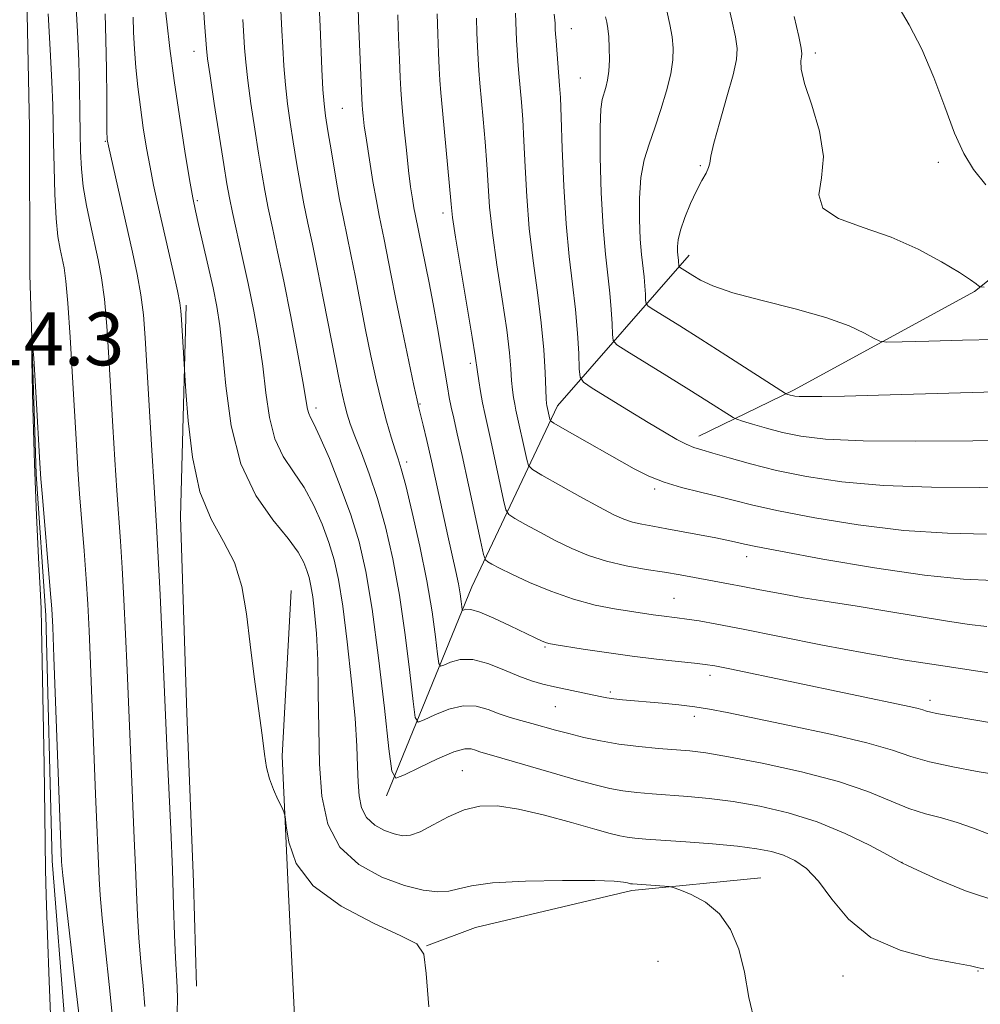
# Model space of a CAD drawing. Extents: x 2177300 to 2180200, y 357300 to 360200.
# Drawn here: x 2178796 to 2178941, y 358089 to 358237 of the extents above; entities that cross this region are included whole.
import ezdxf

# ---------------------------------------------------------------- set-up
doc = ezdxf.new("R2010")
doc.units = 0
doc.header["$MEASUREMENT"] = 0
doc.linetypes.add('rvrstm', pattern=[117.1, 50, -3.9, 0.5, -3.9, 0.5, -3.9, 0.5, -3.9, 50])
for name, color, linetype, lineweight in [('DTM HARD BREAKLINE', 7, 'Continuous', 0), ('DTM SPOT ELEVATION', 2, 'Continuous', 13), ('INDEX CONTOUR', 41, 'Continuous', 13), ('INTERMEDIATE CONTOUR', 44, 'Continuous', 0), ('SPOT ELEVATION', 7, 'Continuous', 0), ('STREAM - RIVER SINGLE LINE', 142, 'rvrstm', 0)]:
    doc.layers.add(name, color=color, linetype=linetype, lineweight=lineweight)
doc.styles.add('Style-ITALICS', font='ITALICS.shx')

msp = doc.modelspace()

# ---------------------------------------------------------------- linework, layer by layer
at = {"layer": 'DTM HARD BREAKLINE'}
for points in [[(2179039.25, 358267.31, 1155.4), (2179013.82, 358249.21, 1152.9), (2178993.93, 358237.6, 1149.89), (2178971.27, 358222.75, 1148.36), (2178953.25, 358206.97, 1146.69), (2178939.84, 358196.3, 1143.82), (2178912.55, 358181.44, 1140.3), (2178898.22, 358174.47, 1136.6)], [(2178851.09, 358120.22, 1119.48), (2178864, 358151.72, 1126.84), (2178876.91, 358179.06, 1134.66), (2178896.77, 358201.78, 1142.62)], [(2178820.86, 358194.23, 1114.29), (2178820, 358162.29, 1113.32), (2178820.98, 358132.66, 1113.18), (2178821.95, 358107.2, 1113.09), (2178822.44, 358091.46, 1113.13)], [(2178836.69, 358151.21, 1114.56), (2178835.34, 358126.21, 1114.19), (2178836.31, 358105.37, 1113.73), (2178837.75, 358075.75, 1113.36), (2178835.93, 358055.38, 1112.99)], [(2178907.58, 358107.83, 1116.65), (2178888.14, 358105.94, 1115.72), (2178864.54, 358100.34, 1114.79), (2178857.14, 358097.55, 1114.01)]]:
    msp.add_polyline3d(points, dxfattribs=at)
at = {"layer": 'DTM SPOT ELEVATION'}
for p in [(2178879.02, 358235.98, 1136.83), (2178822.05, 358232.54, 1117.34), (2178915.81, 358232.28, 1144.4), (2178880.38, 358228.55, 1137.08), (2178844.42, 358223.95, 1124.99), (2178808.66, 358218.97, 1111.89), (2178898.46, 358215.29, 1141.82), (2178934.37, 358215.81, 1145.66), (2178822.54, 358210.02, 1116.24), (2178859.61, 358208.14, 1129.54), (2178863.74, 358185.46, 1129.65), (2178856.13, 358179.33, 1126.11), (2178840.48, 358178.71, 1120.44), (2178854.12, 358170.59, 1124.41), (2178891.58, 358166.52, 1133.7), (2178905.44, 358156.31, 1131.42), (2178894.5, 358150.01, 1128.87), (2178875.01, 358142.68, 1125.83), (2178899.93, 358138.4, 1125.51), (2178884.87, 358135.85, 1124.3), (2178933.14, 358134.6, 1126.47), (2178876.56, 358133.66, 1123.07), (2178897.58, 358132.18, 1123.52), (2178862.53, 358123.99, 1118.88), (2178928.91, 358110.19, 1120.02), (2178892.1, 358095.25, 1114.79), (2178920.02, 358093.03, 1117.3), (2178940.37, 358093.79, 1117.91)]:
    msp.add_point(p, dxfattribs=at)
at = {"layer": 'INDEX CONTOUR'}
for points in [[(2178804.2, 358240.042, 1110), (2178804.469, 358235.521, 1110), (2178804.661, 358231.066, 1110), (2178804.77, 358227.019, 1110), (2178804.822, 358223.424, 1110), (2178804.854, 358220.251, 1110), (2178804.906, 358217.438, 1110), (2178805.039, 358214.807, 1110), (2178805.322, 358212.146, 1110), (2178805.798, 358209.312, 1110), (2178806.396, 358206.419, 1110), (2178807.593, 358201.079, 1110), (2178808.094, 358198.393, 1110), (2178808.522, 358195.168, 1110), (2178808.878, 358191.101, 1110), (2178809.188, 358186.357, 1110), (2178809.787, 358175.959, 1110), (2178810.094, 358170.885, 1110), (2178810.394, 358166.293, 1110), (2178810.949, 358158.62, 1110), (2178811.213, 358154.587, 1110), (2178811.473, 358149.842, 1110), (2178811.725, 358144.579, 1110), (2178811.961, 358139.146, 1110), (2178812.593, 358123.538, 1110), (2178813.023, 358113.773, 1110), (2178813.203, 358109.451, 1110), (2178813.343, 358105.674, 1110), (2178813.492, 358102.215, 1110), (2178813.709, 358098.759, 1110), (2178814.031, 358095.109, 1110), (2178814.375, 358091.528, 1110), (2178814.629, 358088.396, 1110)], [(2178858.729, 358238.191, 1130), (2178858.821, 358235.118, 1130), (2178858.93, 358232.33, 1130), (2178859.041, 358230.008, 1130), (2178859.15, 358228.184, 1130), (2178859.298, 358226.297, 1130), (2178859.537, 358223.642, 1130), (2178860.838, 358209.51, 1130), (2178861.077, 358207.484, 1130), (2178861.529, 358204.492, 1130), (2178862.313, 358199.693, 1130), (2178864.018, 358189.422, 1130), (2178864.464, 358186.618, 1130), (2178864.809, 358184.193, 1130), (2178865.013, 358182.846, 1130), (2178865.285, 358181.201, 1130), (2178865.591, 358179.508, 1130), (2178865.918, 358177.912, 1130), (2178866.833, 358173.802, 1130), (2178868.772, 358164.841, 1130), (2178869.131, 358163.356, 1130), (2178869.57, 358162.636, 1130), (2178870.465, 358162.063, 1130), (2178872.08, 358161.154, 1130), (2178874.235, 358159.971, 1130), (2178876.637, 358158.705, 1130), (2178879.065, 358157.523, 1130), (2178881.571, 358156.48, 1130), (2178884.28, 358155.61, 1130), (2178887.25, 358154.922, 1130), (2178890.27, 358154.382, 1130), (2178893.068, 358153.934, 1130), (2178895.434, 358153.536, 1130), (2178902.744, 358152.218, 1130), (2178904.866, 358151.818, 1130), (2178907.453, 358151.31, 1130), (2178910.509, 358150.72, 1130), (2178914.012, 358150.093, 1130), (2178917.92, 358149.463, 1130), (2178922.155, 358148.806, 1130), (2178926.624, 358148.096, 1130), (2178935.466, 358146.598, 1130), (2178939.057, 358146.043, 1130), (2178941.707, 358145.744, 1130)], [(2178893.432, 358238.663, 1140), (2178893.878, 358236.615, 1140), (2178894.203, 358234.742, 1140), (2178894.37, 358233.026, 1140), (2178894.324, 358231.254, 1140), (2178894, 358229.161, 1140), (2178893.366, 358226.582, 1140), (2178892.522, 358223.751, 1140), (2178891.601, 358221.001, 1140), (2178890.727, 358218.551, 1140), (2178889.993, 358216.175, 1140), (2178889.487, 358213.533, 1140), (2178889.263, 358210.418, 1140), (2178889.264, 358207.153, 1140), (2178889.404, 358204.19, 1140), (2178889.603, 358201.869, 1140), (2178889.992, 358198.548, 1140), (2178890.111, 358197.134, 1140), (2178890.177, 358195.905, 1140), (2178890.211, 358194.999, 1140), (2178890.27, 358194.481, 1140), (2178890.586, 358194.11, 1140), (2178891.428, 358193.568, 1140), (2178893.019, 358192.586, 1140), (2178895.393, 358191.108, 1140), (2178898.538, 358189.127, 1140), (2178902.314, 358186.716, 1140), (2178911.347, 358180.917, 1140), (2178911.542, 358180.828, 1140), (2178912.015, 358180.688, 1140), (2178912.333, 358180.606, 1140), (2178912.718, 358180.532, 1140), (2178913.397, 358180.478, 1140), (2178914.651, 358180.453, 1140), (2178916.784, 358180.467, 1140), (2178920.209, 358180.533, 1140), (2178925.363, 358180.667, 1140), (2178950.115, 358181.383, 1140)], [(2178829.414, 358237.36, 1120), (2178829.684, 358233.088, 1120), (2178829.851, 358230.897, 1120), (2178830.146, 358228.166, 1120), (2178830.621, 358224.67, 1120), (2178831.198, 358220.817, 1120), (2178831.769, 358217.178, 1120), (2178832.258, 358214.159, 1120), (2178832.717, 358211.53, 1120), (2178833.232, 358208.899, 1120), (2178833.874, 358205.905, 1120), (2178834.661, 358202.294, 1120), (2178835.594, 358197.844, 1120), (2178836.65, 358192.534, 1120), (2178837.673, 358187.164, 1120), (2178838.481, 358182.736, 1120), (2178839.188, 358178.565, 1120), (2178839.355, 358177.876, 1120), (2178839.615, 358177.316, 1120), (2178840.128, 358176.33, 1120), (2178841.053, 358174.37, 1120), (2178842.468, 358171.089, 1120), (2178844.128, 358166.952, 1120), (2178845.708, 358162.624, 1120), (2178846.965, 358158.517, 1120), (2178847.978, 358154.04, 1120), (2178848.912, 358148.35, 1120), (2178849.876, 358141.037, 1120), (2178850.777, 358133.426, 1120), (2178851.467, 358127.277, 1120), (2178851.91, 358123.911, 1120), (2178852.512, 358122.893, 1120), (2178853.791, 358123.353, 1120), (2178856.055, 358124.49, 1120), (2178858.784, 358125.797, 1120), (2178861.248, 358126.836, 1120), (2178862.897, 358127.285, 1120), (2178863.881, 358127.282, 1120), (2178864.53, 358127.079, 1120), (2178865.2, 358126.857, 1120), (2178868.51, 358125.897, 1120), (2178875.946, 358123.716, 1120), (2178879.728, 358122.626, 1120), (2178882.617, 358121.84, 1120), (2178884.827, 358121.322, 1120), (2178886.792, 358120.977, 1120), (2178888.879, 358120.72, 1120), (2178891.187, 358120.511, 1120), (2178896.601, 358120.107, 1120), (2178899.8, 358119.811, 1120), (2178903.406, 358119.353, 1120), (2178907.437, 358118.661, 1120), (2178911.739, 358117.663, 1120), (2178916.114, 358116.288, 1120), (2178920.329, 358114.542, 1120), (2178924.002, 358112.743, 1120), (2178926.713, 358111.288, 1120), (2178928.99, 358110.019, 1120), (2178929.619, 358109.732, 1120), (2178931.239, 358108.978, 1120), (2178934.223, 358107.614, 1120), (2178938.489, 358105.884, 1120), (2178943.836, 358104.121, 1120)]]:
    msp.add_polyline3d(points, dxfattribs=at)
at = {"layer": 'INTERMEDIATE CONTOUR'}
for points in [[(2178817.611, 358240.001, 1116), (2178817.933, 358236.99, 1116), (2178818.401, 358232.997, 1116), (2178819.037, 358228.17, 1116), (2178819.831, 358222.768, 1116), (2178820.658, 358217.508, 1116), (2178821.365, 358213.223, 1116), (2178821.853, 358210.444, 1116), (2178822.246, 358208.503, 1116), (2178822.719, 358206.435, 1116), (2178824.175, 358200.141, 1116), (2178824.911, 358196.857, 1116), (2178825.489, 358194.052, 1116), (2178825.948, 358191.144, 1116), (2178826.364, 358187.32, 1116), (2178826.846, 358182.065, 1116), (2178827.667, 358176.062, 1116), (2178829.128, 358170.29, 1116), (2178831.381, 358165.542, 1116), (2178833.958, 358161.848, 1116), (2178836.237, 358159.049, 1116), (2178837.743, 358156.978, 1116), (2178838.599, 358155.44, 1116), (2178839.077, 358154.231, 1116), (2178839.411, 358153.135, 1116), (2178839.687, 358151.887, 1116), (2178839.952, 358150.21, 1116), (2178840.239, 358147.858, 1116), (2178840.511, 358144.707, 1116), (2178840.707, 358140.665, 1116), (2178840.797, 358135.741, 1116), (2178840.859, 358130.348, 1116), (2178840.994, 358125.002, 1116), (2178841.35, 358120.147, 1116), (2178842.245, 358115.944, 1116), (2178844.041, 358112.481, 1116), (2178846.93, 358109.822, 1116), (2178850.415, 358107.908, 1116), (2178853.828, 358106.649, 1116), (2178856.634, 358105.954, 1116), (2178858.824, 358105.718, 1116), (2178860.527, 358105.835, 1116), (2178861.985, 358106.19, 1116), (2178863.908, 358106.645, 1116), (2178867.12, 358107.059, 1116), (2178872.071, 358107.317, 1116), (2178877.687, 358107.426, 1116), (2178882.521, 358107.415, 1116), (2178885.478, 358107.324, 1116), (2178886.892, 358107.195, 1116), (2178887.45, 358107.073, 1116), (2178887.918, 358106.948, 1116), (2178888.052, 358106.924, 1116), (2178888.219, 358106.905, 1116), (2178893.074, 358106.571, 1116), (2178893.771, 358106.509, 1116), (2178894.363, 358106.359, 1116), (2178895.356, 358105.996, 1116), (2178897.093, 358105.294, 1116), (2178899.259, 358104.134, 1116), (2178901.372, 358102.404, 1116), (2178903.047, 358100.022, 1116), (2178904.27, 358097.052, 1116), (2178905.12, 358093.592, 1116), (2178905.769, 358089.757, 1116), (2178906.757, 358085.734, 1116)], [(2178823.44, 358239.992, 1118), (2178823.634, 358236.869, 1118), (2178823.927, 358232.982, 1118), (2178824.102, 358231.41, 1118), (2178824.465, 358228.852, 1118), (2178825.097, 358224.699, 1118), (2178826.532, 358215.476, 1118), (2178827.002, 358212.535, 1118), (2178827.378, 358210.437, 1118), (2178827.835, 358208.253, 1118), (2178829.333, 358201.581, 1118), (2178830.215, 358197.516, 1118), (2178831.058, 358193.342, 1118), (2178831.808, 358189.16, 1118), (2178832.422, 358185.028, 1118), (2178832.899, 358181.024, 1118), (2178833.427, 358177.313, 1118), (2178834.242, 358174.083, 1118), (2178835.498, 358171.429, 1118), (2178837.043, 358169.089, 1118), (2178838.645, 358166.709, 1118), (2178840.105, 358164.034, 1118), (2178841.364, 358161.196, 1118), (2178842.393, 358158.427, 1118), (2178843.19, 358155.809, 1118), (2178843.847, 358152.828, 1118), (2178844.483, 358148.821, 1118), (2178845.173, 358143.419, 1118), (2178845.834, 358137.418, 1118), (2178846.343, 358131.903, 1118), (2178846.614, 358127.706, 1118), (2178846.727, 358124.638, 1118), (2178846.796, 358122.254, 1118), (2178846.948, 358120.189, 1118), (2178847.328, 358118.401, 1118), (2178848.092, 358116.929, 1118), (2178849.321, 358115.797, 1118), (2178850.803, 358114.984, 1118), (2178852.255, 358114.448, 1118), (2178853.487, 358114.178, 1118), (2178854.696, 358114.258, 1118), (2178856.171, 358114.796, 1118), (2178858.119, 358115.82, 1118), (2178860.405, 358117.04, 1118), (2178862.808, 358118.086, 1118), (2178865.2, 358118.653, 1118), (2178867.827, 358118.691, 1118), (2178871.026, 358118.216, 1118), (2178874.952, 358117.29, 1118), (2178879.036, 358116.172, 1118), (2178882.521, 358115.168, 1118), (2178884.861, 358114.511, 1118), (2178886.333, 358114.147, 1118), (2178887.422, 358113.95, 1118), (2178888.594, 358113.809, 1118), (2178890.243, 358113.67, 1118), (2178896.295, 358113.242, 1118), (2178900.322, 358112.937, 1118), (2178904.075, 358112.597, 1118), (2178906.982, 358112.231, 1118), (2178909.188, 358111.797, 1118), (2178911.019, 358111.239, 1118), (2178912.756, 358110.465, 1118), (2178914.502, 358109.253, 1118), (2178916.317, 358107.343, 1118), (2178918.313, 358104.626, 1118), (2178920.816, 358101.583, 1118), (2178924.206, 358098.842, 1118), (2178928.623, 358096.891, 1118), (2178933.255, 358095.659, 1118), (2178937.049, 358094.937, 1118), (2178939.244, 358094.53, 1118), (2178940.233, 358094.32, 1118), (2178940.694, 358094.205, 1118), (2178941.247, 358094.08, 1118)], [(2178835.09, 358239.76, 1122), (2178835.313, 358235.708, 1122), (2178835.44, 358233.193, 1122), (2178835.601, 358230.382, 1122), (2178835.827, 358227.48, 1122), (2178836.146, 358224.641, 1122), (2178836.546, 358221.81, 1122), (2178837.008, 358218.879, 1122), (2178837.514, 358215.782, 1122), (2178838.057, 358212.623, 1122), (2178838.629, 358209.546, 1122), (2178839.232, 358206.6, 1122), (2178839.904, 358203.451, 1122), (2178840.693, 358199.669, 1122), (2178841.611, 358195.032, 1122), (2178843.379, 358185.861, 1122), (2178843.989, 358182.764, 1122), (2178844.431, 358180.658, 1122), (2178844.79, 358179.133, 1122), (2178845.157, 358177.796, 1122), (2178845.635, 358176.337, 1122), (2178846.333, 358174.468, 1122), (2178847.321, 358171.955, 1122), (2178848.504, 358168.803, 1122), (2178849.75, 358165.071, 1122), (2178850.944, 358160.804, 1122), (2178852.051, 358155.961, 1122), (2178853.052, 358150.488, 1122), (2178853.925, 358144.502, 1122), (2178854.633, 358138.818, 1122), (2178855.131, 358134.424, 1122), (2178855.445, 358132.042, 1122), (2178855.871, 358131.322, 1122), (2178856.776, 358131.648, 1122), (2178858.401, 358132.44, 1122), (2178860.493, 358133.286, 1122), (2178862.677, 358133.804, 1122), (2178864.654, 358133.728, 1122), (2178866.432, 358133.231, 1122), (2178868.102, 358132.595, 1122), (2178869.741, 358132.045, 1122), (2178871.382, 358131.577, 1122), (2178873.048, 358131.128, 1122), (2178876.602, 358130.133, 1122), (2178878.618, 358129.586, 1122), (2178880.872, 358129.022, 1122), (2178883.384, 358128.479, 1122), (2178886.162, 358128.003, 1122), (2178889.165, 358127.631, 1122), (2178892.131, 358127.352, 1122), (2178896.907, 358126.974, 1122), (2178899.277, 358126.684, 1122), (2178902.736, 358126.109, 1122), (2178907.822, 358125.128, 1122), (2178913.734, 358123.831, 1122), (2178919.337, 358122.356, 1122), (2178923.753, 358120.843, 1122), (2178929.918, 358118.292, 1122), (2178932.445, 358117.49, 1122), (2178934.859, 358116.868, 1122), (2178937.241, 358116.204, 1122), (2178939.68, 358115.333, 1122), (2178942.307, 358114.339, 1122)], [(2178902.523, 358240.385, 1142), (2178903.248, 358237.251, 1142), (2178903.765, 358234.755, 1142), (2178904.021, 358232.965, 1142), (2178903.938, 358231.302, 1142), (2178903.432, 358229.026, 1142), (2178902.491, 358225.678, 1142), (2178901.397, 358221.923, 1142), (2178900.503, 358218.712, 1142), (2178900.059, 358216.739, 1142), (2178899.891, 358215.69, 1142), (2178899.72, 358214.997, 1142), (2178899.324, 358214.172, 1142), (2178898.699, 358213.042, 1142), (2178897.9, 358211.515, 1142), (2178896.997, 358209.571, 1142), (2178896.136, 358207.476, 1142), (2178895.472, 358205.573, 1142), (2178895.12, 358204.123, 1142), (2178895.01, 358203.089, 1142), (2178895.027, 358202.35, 1142), (2178895.074, 358201.801, 1142), (2178895.166, 358201.015, 1142), (2178895.232, 358200.053, 1142), (2178895.307, 358199.965, 1142), (2178897.315, 358198.704, 1142), (2178898.481, 358198.006, 1142), (2178900.358, 358197.141, 1142), (2178903.389, 358196.114, 1142), (2178907.785, 358194.943, 1142), (2178912.795, 358193.681, 1142), (2178917.433, 358192.387, 1142), (2178920.915, 358191.135, 1142), (2178923.259, 358190.043, 1142), (2178924.687, 358189.237, 1142), (2178925.539, 358188.804, 1142), (2178926.635, 358188.669, 1142), (2178928.917, 358188.716, 1142), (2178932.981, 358188.84, 1142), (2178938.06, 358188.979, 1142), (2178943.042, 358189.083, 1142)], [(2178928.148, 358239.705, 1146), (2178930.012, 358236.544, 1146), (2178931.926, 358232.872, 1146), (2178933.721, 358228.587, 1146), (2178935.359, 358224.159, 1146), (2178936.844, 358220.203, 1146), (2178938.22, 358217.148, 1146), (2178939.71, 358214.709, 1146), (2178941.585, 358212.426, 1146)], [(2178800.021, 358238.233, 1108), (2178800.33, 358232.85, 1108), (2178800.577, 358227.97, 1108), (2178800.718, 358224.439, 1108), (2178800.787, 358221.685, 1108), (2178800.837, 358218.779, 1108), (2178800.915, 358215.069, 1108), (2178801.044, 358211.012, 1108), (2178801.239, 358207.343, 1108), (2178801.506, 358204.617, 1108), (2178801.816, 358202.688, 1108), (2178802.421, 358199.859, 1108), (2178802.706, 358197.88, 1108), (2178803.013, 358194.544, 1108), (2178803.359, 358189.422, 1108), (2178803.712, 358183.401, 1108), (2178804.285, 358173.185, 1108), (2178804.517, 358169.464, 1108), (2178804.78, 358165.789, 1108), (2178805.462, 358157.192, 1108), (2178805.781, 358152.949, 1108), (2178806.024, 358149.123, 1108), (2178806.224, 358145.121, 1108), (2178806.431, 358140.148, 1108), (2178807.19, 358120.473, 1108), (2178807.719, 358107.694, 1108), (2178807.868, 358105.204, 1108), (2178808.17, 358101.749, 1108), (2178808.673, 358096.974, 1108), (2178809.244, 358091.748, 1108), (2178809.707, 358087.241, 1108)], [(2178808.609, 358238.23, 1112), (2178808.744, 358234.293, 1112), (2178808.82, 358229.889, 1112), (2178808.859, 358225.608, 1112), (2178808.897, 358220.3, 1112), (2178808.915, 358219.492, 1112), (2178808.935, 358219.239, 1112), (2178808.977, 358218.996, 1112), (2178809.131, 358218.275, 1112), (2178812.771, 358202.27, 1112), (2178813.483, 358198.901, 1112), (2178814.031, 358195.792, 1112), (2178814.397, 358192.78, 1112), (2178814.665, 358189.312, 1112), (2178815.671, 358172.307, 1112), (2178816.008, 358166.797, 1112), (2178816.436, 358160.049, 1112), (2178816.644, 358156.225, 1112), (2178816.922, 358150.56, 1112), (2178817.492, 358138.144, 1112), (2178817.996, 358126.601, 1112), (2178818.519, 358115.162, 1112), (2178818.775, 358109.025, 1112), (2178818.967, 358103.655, 1112), (2178819.113, 358099.226, 1112), (2178819.248, 358095.77, 1112), (2178819.507, 358091.309, 1112), (2178819.552, 358089.551, 1112), (2178819.5, 358087.563, 1112)], [(2178840.914, 358239.491, 1124), (2178841.067, 358236.293, 1124), (2178841.35, 358229.868, 1124), (2178841.509, 358226.794, 1124), (2178841.671, 358224.613, 1124), (2178841.893, 358222.802, 1124), (2178842.245, 358220.58, 1124), (2178842.77, 358217.406, 1124), (2178843.396, 358213.716, 1124), (2178844.026, 358210.192, 1124), (2178844.588, 358207.31, 1124), (2178845.711, 358201.916, 1124), (2178846.395, 358198.463, 1124), (2178847.949, 358190.513, 1124), (2178848.741, 358186.621, 1124), (2178849.528, 358182.989, 1124), (2178850.317, 358179.675, 1124), (2178851.1, 358176.75, 1124), (2178851.825, 358174.304, 1124), (2178852.424, 358172.433, 1124), (2178852.876, 358171.076, 1124), (2178853.334, 358169.552, 1124), (2178853.996, 358167.027, 1124), (2178854.984, 358162.944, 1124), (2178856.13, 358157.865, 1124), (2178857.191, 358152.626, 1124), (2178857.974, 358147.967, 1124), (2178858.489, 358144.21, 1124), (2178858.796, 358141.57, 1124), (2178858.98, 358140.172, 1124), (2178859.23, 358139.751, 1124), (2178859.761, 358139.942, 1124), (2178860.748, 358140.392, 1124), (2178862.205, 358140.774, 1124), (2178864.107, 358140.772, 1124), (2178866.388, 358140.177, 1124), (2178868.804, 358139.224, 1124), (2178871.068, 358138.26, 1124), (2178872.983, 358137.551, 1124), (2178874.699, 358137.055, 1124), (2178876.453, 358136.645, 1124), (2178883.343, 358135.189, 1124), (2178884.372, 358134.987, 1124), (2178885.423, 358134.828, 1124), (2178886.728, 358134.687, 1124), (2178892.714, 358134.164, 1124), (2178895.217, 358133.913, 1124), (2178897.619, 358133.622, 1124), (2178899.842, 358133.272, 1124), (2178902.501, 358132.763, 1124), (2178911.928, 358130.84, 1124), (2178918.125, 358129.517, 1124), (2178923.622, 358128.215, 1124), (2178927.455, 358127.101, 1124), (2178930.256, 358126.159, 1124), (2178933.051, 358125.327, 1124), (2178936.557, 358124.562, 1124), (2178940.267, 358123.892, 1124), (2178943.362, 358123.36, 1124)], [(2178846.803, 358239.3, 1126), (2178846.867, 358237.135, 1126), (2178847.364, 358225.415, 1126), (2178847.419, 358224.472, 1126), (2178847.477, 358223.792, 1126), (2178847.572, 358222.827, 1126), (2178847.749, 358221.328, 1126), (2178848.056, 358219.123, 1126), (2178848.514, 358216.167, 1126), (2178849.048, 358212.924, 1126), (2178849.563, 358209.986, 1126), (2178849.985, 358207.768, 1126), (2178850.729, 358204.163, 1126), (2178851.759, 358198.952, 1126), (2178852.519, 358195.166, 1126), (2178853.47, 358190.552, 1126), (2178855.246, 358182.121, 1126), (2178855.721, 358179.925, 1126), (2178855.995, 358178.741, 1126), (2178856.633, 358176.124, 1126), (2178857.176, 358173.816, 1126), (2178857.868, 358170.77, 1126), (2178860.354, 358159.427, 1126), (2178861.551, 358154.063, 1126), (2178861.94, 358152.186, 1126), (2178862.204, 358150.668, 1126), (2178862.368, 358149.507, 1126), (2178862.515, 358148.305, 1126), (2178862.589, 358148.18, 1126), (2178863.08, 358148.348, 1126), (2178863.808, 358148.315, 1126), (2178865.177, 358147.917, 1126), (2178867.3, 358147.025, 1126), (2178869.752, 358145.877, 1126), (2178873.534, 358144.049, 1126), (2178874.514, 358143.597, 1126), (2178875.121, 358143.345, 1126), (2178875.611, 358143.193, 1126), (2178876.421, 358143.038, 1126), (2178880.781, 358142.346, 1126), (2178884.324, 358141.81, 1126), (2178888.175, 358141.275, 1126), (2178891.874, 358140.827, 1126), (2178895.1, 358140.481, 1126), (2178897.565, 358140.229, 1126), (2178899.181, 358140.044, 1126), (2178900.665, 358139.801, 1126), (2178902.928, 358139.349, 1126), (2178930.224, 358133.645, 1126), (2178931.329, 358133.385, 1126), (2178932.063, 358133.172, 1126), (2178932.626, 358132.988, 1126), (2178933.242, 358132.817, 1126), (2178934.117, 358132.639, 1126), (2178942.432, 358131.221, 1126)], [(2178870.576, 358238.305, 1134), (2178870.653, 358235.596, 1134), (2178870.714, 358234.251, 1134), (2178870.802, 358232.771, 1134), (2178870.923, 358231.088, 1134), (2178871.075, 358229.204, 1134), (2178871.453, 358224.875, 1134), (2178871.657, 358222.243, 1134), (2178871.847, 358219.033, 1134), (2178872.023, 358215.111, 1134), (2178872.257, 358210.635, 1134), (2178872.639, 358205.839, 1134), (2178873.219, 358200.944, 1134), (2178873.878, 358196.139, 1134), (2178874.455, 358191.601, 1134), (2178874.828, 358187.518, 1134), (2178875.031, 358184.109, 1134), (2178875.208, 358180.135, 1134), (2178875.261, 358179.431, 1134), (2178875.307, 358179.124, 1134), (2178875.757, 358177.046, 1134), (2178875.871, 358176.801, 1134), (2178876.37, 358176.452, 1134), (2178877.683, 358175.7, 1134), (2178888.488, 358169.572, 1134), (2178890.686, 358168.449, 1134), (2178892.985, 358167.527, 1134), (2178895.648, 358166.736, 1134), (2178898.485, 358166.036, 1134), (2178901.192, 358165.396, 1134), (2178903.64, 358164.771, 1134), (2178906.415, 358164.078, 1134), (2178910.275, 358163.219, 1134), (2178915.731, 358162.156, 1134), (2178922.288, 358161.083, 1134), (2178929.202, 358160.25, 1134), (2178935.796, 358159.833, 1134), (2178941.658, 358159.714, 1134)], [(2178812.859, 358237.731, 1114), (2178812.917, 358235.429, 1114), (2178813.037, 358232.882, 1114), (2178813.251, 358230.114, 1114), (2178813.557, 358227.179, 1114), (2178813.941, 358224.123, 1114), (2178814.389, 358221.011, 1114), (2178814.883, 358217.949, 1114), (2178815.403, 358215.051, 1114), (2178815.942, 358212.363, 1114), (2178816.538, 358209.636, 1114), (2178818.886, 358199.346, 1114), (2178819.538, 358196.416, 1114), (2178819.908, 358194.602, 1114), (2178820.075, 358193.402, 1114), (2178820.166, 358192.087, 1114), (2178820.667, 358183.706, 1114), (2178820.828, 358181.21, 1114), (2178821.157, 358176.794, 1114), (2178821.802, 358171.321, 1114), (2178822.93, 358166.055, 1114), (2178824.606, 358161.931, 1114), (2178826.492, 358158.602, 1114), (2178828.147, 358155.399, 1114), (2178829.249, 358151.772, 1114), (2178829.948, 358147.645, 1114), (2178830.508, 358143.061, 1114), (2178831.135, 358138.151, 1114), (2178832.316, 358129.384, 1114), (2178832.687, 358126.501, 1114), (2178833.001, 358124.457, 1114), (2178833.415, 358122.789, 1114), (2178834.03, 358121.144, 1114), (2178834.717, 358119.635, 1114), (2178835.288, 358118.49, 1114), (2178835.614, 358117.794, 1114), (2178835.786, 358117.064, 1114), (2178835.951, 358115.68, 1114), (2178836.336, 358113.208, 1114), (2178837.486, 358110.004, 1114), (2178840.025, 358106.617, 1114), (2178844.247, 358103.531, 1114), (2178849.116, 358100.971, 1114), (2178853.266, 358099.095, 1114), (2178855.675, 358097.85, 1114), (2178856.716, 358096.326, 1114), (2178857.108, 358093.402, 1114), (2178857.464, 358088.383, 1114)], [(2178852.794, 358238.039, 1128), (2178852.907, 358234.642, 1128), (2178853.038, 358231.341, 1128), (2178853.16, 358228.627, 1128), (2178853.258, 358226.79, 1128), (2178853.365, 358225.314, 1128), (2178853.529, 358223.48, 1128), (2178853.783, 358220.789, 1128), (2178854.097, 358217.619, 1128), (2178854.428, 358214.57, 1128), (2178854.737, 358212.121, 1128), (2178855.01, 358210.282, 1128), (2178855.239, 358208.944, 1128), (2178855.423, 358207.978, 1128), (2178857.519, 358197.6, 1128), (2178858.126, 358194.43, 1128), (2178858.775, 358190.832, 1128), (2178859.401, 358187.234, 1128), (2178860.295, 358181.935, 1128), (2178860.579, 358180.321, 1128), (2178860.865, 358178.873, 1128), (2178861.24, 358177.174, 1128), (2178861.768, 358174.851, 1128), (2178862.508, 358171.545, 1128), (2178863.47, 358167.143, 1128), (2178865.28, 358158.739, 1128), (2178865.744, 358156.644, 1128), (2178866.026, 358155.809, 1128), (2178866.373, 358155.517, 1128), (2178867.018, 358155.16, 1128), (2178868.168, 358154.562, 1128), (2178870.025, 358153.653, 1128), (2178872.695, 358152.42, 1128), (2178875.913, 358151.068, 1128), (2178879.317, 358149.858, 1128), (2178882.581, 358148.99, 1128), (2178885.522, 358148.418, 1128), (2178891.359, 358147.532, 1128), (2178892.583, 358147.362, 1128), (2178894.977, 358147.072, 1128), (2178896.424, 358146.879, 1128), (2178898.273, 358146.592, 1128), (2178900.945, 358146.117, 1128), (2178904.915, 358145.35, 1128), (2178910.442, 358144.239, 1128), (2178916.905, 358142.952, 1128), (2178923.465, 358141.711, 1128), (2178929.395, 358140.694, 1128), (2178934.409, 358139.91, 1128), (2178943.309, 358138.578, 1128)], [(2178864.671, 358237.543, 1132), (2178864.737, 358235.356, 1132), (2178864.822, 358233.29, 1132), (2178864.921, 358231.39, 1132), (2178865.036, 358229.636, 1132), (2178865.186, 358227.75, 1132), (2178865.674, 358222.34, 1132), (2178865.974, 358218.888, 1132), (2178866.236, 358215.459, 1132), (2178866.431, 358212.31, 1132), (2178866.666, 358209.059, 1132), (2178867.084, 358205.165, 1132), (2178867.767, 358200.319, 1132), (2178868.556, 358195.147, 1132), (2178869.236, 358190.512, 1132), (2178869.646, 358187.068, 1132), (2178869.852, 358184.653, 1132), (2178869.972, 358182.899, 1132), (2178870.11, 358181.49, 1132), (2178870.272, 358180.316, 1132), (2178870.449, 358179.316, 1132), (2178870.636, 358178.405, 1132), (2178872.265, 358170.944, 1132), (2178872.519, 358170.068, 1132), (2178873.113, 358169.463, 1132), (2178874.556, 358168.609, 1132), (2178880.302, 358165.38, 1132), (2178883.25, 358163.757, 1132), (2178885.396, 358162.631, 1132), (2178886.927, 358161.938, 1132), (2178888.226, 358161.507, 1132), (2178889.632, 358161.183, 1132), (2178891.312, 358160.879, 1132), (2178893.391, 358160.519, 1132), (2178895.901, 358160.06, 1132), (2178900.816, 358159.114, 1132), (2178903.614, 358158.547, 1132), (2178905.158, 358158.19, 1132), (2178906.858, 358157.836, 1132), (2178910.584, 358157.117, 1132), (2178916.964, 358155.939, 1132), (2178924.766, 358154.598, 1132), (2178932.288, 358153.485, 1132), (2178938.206, 358152.889, 1132), (2178942.688, 358152.674, 1132)], [(2178876.428, 358238.179, 1136), (2178876.532, 358236.781, 1136), (2178876.568, 358235.834, 1136), (2178876.605, 358235.21, 1136), (2178876.682, 358234.153, 1136), (2178877.232, 358227.411, 1136), (2178877.34, 358225.597, 1136), (2178877.458, 358222.607, 1136), (2178877.615, 358217.912, 1136), (2178877.847, 358212.211, 1136), (2178878.195, 358206.511, 1136), (2178878.671, 358201.604, 1136), (2178879.191, 358197.404, 1136), (2178879.643, 358193.614, 1136), (2178879.944, 358190.042, 1136), (2178880.112, 358186.934, 1136), (2178880.196, 358184.646, 1136), (2178880.307, 358183.363, 1136), (2178880.813, 358182.605, 1136), (2178882.149, 358181.719, 1136), (2178887.603, 358178.372, 1136), (2178890.603, 358176.545, 1136), (2178893.046, 358175.078, 1136), (2178894.921, 358174, 1136), (2178896.345, 358173.259, 1136), (2178897.483, 358172.785, 1136), (2178898.688, 358172.405, 1136), (2178900.363, 358171.927, 1136), (2178902.826, 358171.206, 1136), (2178906.06, 358170.301, 1136), (2178909.966, 358169.321, 1136), (2178914.497, 358168.374, 1136), (2178919.811, 358167.568, 1136), (2178926.117, 358167.014, 1136), (2178933.387, 358166.777, 1136), (2178940.628, 358166.753, 1136), (2178946.609, 358166.793, 1136)], [(2178884.139, 358237.778, 1138), (2178884.34, 358236.941, 1138), (2178884.509, 358235.979, 1138), (2178884.639, 358234.728, 1138), (2178884.722, 358233.098, 1138), (2178884.735, 358231.289, 1138), (2178884.655, 358229.577, 1138), (2178884.466, 358228.177, 1138), (2178884.205, 358227.069, 1138), (2178883.643, 358225.298, 1138), (2178883.431, 358223.837, 1138), (2178883.324, 358221.07, 1138), (2178883.353, 358216.587, 1138), (2178883.512, 358211.201, 1138), (2178883.781, 358206.029, 1138), (2178884.131, 358201.938, 1138), (2178884.818, 358196.081, 1138), (2178885.027, 358193.588, 1138), (2178885.146, 358191.419, 1138), (2178885.204, 358189.822, 1138), (2178885.309, 358188.909, 1138), (2178885.866, 358188.255, 1138), (2178887.35, 358187.298, 1138), (2178893.408, 358183.563, 1138), (2178896.735, 358181.498, 1138), (2178899.427, 358179.808, 1138), (2178903.401, 358177.277, 1138), (2178903.956, 358177.023, 1138), (2178904.82, 358176.745, 1138), (2178906.353, 358176.279, 1138), (2178908.449, 358175.677, 1138), (2178910.886, 358175.044, 1138), (2178913.627, 358174.479, 1138), (2178917.379, 358174.04, 1138), (2178923.032, 358173.78, 1138), (2178930.977, 358173.722, 1138), (2178939.598, 358173.792, 1138), (2178953.011, 358173.972, 1138)], [(2178912.641, 358237.805, 1144), (2178913.327, 358234.769, 1144), (2178913.704, 358233.009, 1144), (2178913.814, 358232.194, 1144), (2178913.747, 358231.738, 1144), (2178913.625, 358231.094, 1144), (2178913.687, 358229.869, 1144), (2178914.2, 358227.707, 1144), (2178915.283, 358224.426, 1144), (2178916.448, 358220.527, 1144), (2178917.057, 358216.689, 1144), (2178916.763, 358213.461, 1144), (2178916.369, 358210.888, 1144), (2178916.969, 358208.891, 1144), (2178919.344, 358207.35, 1144), (2178923.034, 358205.991, 1144), (2178927.265, 358204.503, 1144), (2178931.343, 358202.686, 1144), (2178934.886, 358200.785, 1144), (2178937.585, 358199.162, 1144), (2178939.246, 358198.085, 1144), (2178940.091, 358197.479, 1144), (2178940.452, 358197.176, 1144), (2178940.69, 358197.029, 1144), (2178941.289, 358196.962, 1144)], [(2178800.433, 358085.969, 1106), (2178800.201, 358092.219, 1106), (2178799.93, 358099.166, 1106), (2178799.711, 358105.14, 1106), (2178799.61, 358109.091, 1106), (2178799.524, 358117.28, 1106), (2178799.401, 358124.885, 1106), (2178799.027, 358145.663, 1106), (2178798.958, 358148.48, 1106), (2178798.827, 358151.453, 1106), (2178798.586, 358156.112, 1106), (2178798.274, 358162.506, 1106), (2178797.958, 358170.313, 1106), (2178797.699, 358178.841, 1106), (2178797.563, 358185.891, 1106), (2178797.61, 358188.895, 1106), (2178797.871, 358186.255, 1106), (2178798.238, 358180.26, 1106), (2178798.783, 358170.411, 1106), (2178798.94, 358168.043, 1106), (2178799.166, 358165.285, 1106), (2178800.349, 358151.311, 1106), (2178800.575, 358148.404, 1106), (2178800.723, 358145.663, 1106), (2178800.9, 358141.15, 1106), (2178802.062, 358110.301, 1106), (2178802.096, 358109.713, 1106), (2178802.245, 358108.193, 1106), (2178802.631, 358104.738, 1106), (2178804.112, 358091.968, 1106), (2178804.785, 358086.085, 1106)]]:
    msp.add_polyline3d(points, dxfattribs=at)
at = {"layer": 'STREAM - RIVER SINGLE LINE'}
msp.add_polyline3d([(2178791.56, 358267.33, 1107.3), (2178796.69, 358246.04, 1106.65), (2178797.2, 358221.05, 1106.23), (2178797.24, 358198.82, 1106), (2178798.22, 358168.73, 1105.77), (2178799.65, 358147.44, 1105.63), (2178800.64, 358110.41, 1105.49), (2178803.01, 358080.32, 1105.03), (2178803.98, 358055.79, 1104.38), (2178801.71, 358031.24, 1104.06), (2178802.69, 358003.47, 1103.55), (2178800.87, 357985.87, 1103.04)], dxfattribs=at)

# ---------------------------------------------------------------- texts
at = {"layer": 'SPOT ELEVATION', "style": 'Style-ITALICS'}
msp.add_text('1114.3', height=8, dxfattribs=at).set_placement((2178778.191, 358185.166, 1114.347))

doc.saveas('drawing.dxf')
